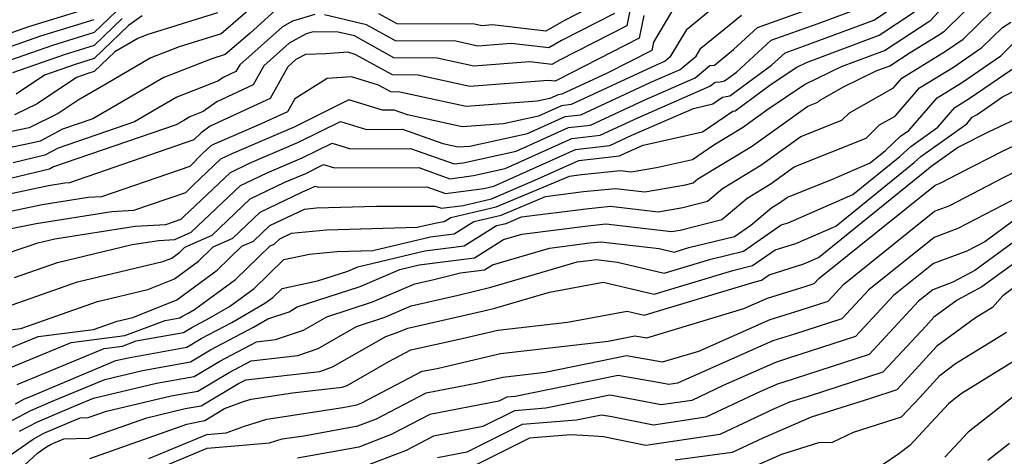
# Model space of a CAD drawing. Extents: x 2114230 to 2117973, y 2871231 to 2878539.
# Drawn here: x 2115154 to 2115269, y 2873218 to 2873269 of the extents above; entities that cross this region are included whole.
import ezdxf

# ---------------------------------------------------------------- set-up
doc = ezdxf.new("R2010")
doc.units = 0

msp = doc.modelspace()

# ---------------------------------------------------------------- linework, layer by layer
at = {"layer": 'Unknown_Line_Type', "color": 0}
for points in [[(2115226.14, 2873272.96, 3058), (2115225.28, 2873268.59, 3058), (2115217.37, 2873264.57, 3058), (2115216.49, 2873264.06, 3058), (2115213.9, 2873264.36, 3058), (2115207.36, 2873263.87, 3058), (2115203.05, 2873264.81, 3058), (2115198.01, 2873264.85, 3058), (2115193.37, 2873267.41, 3058), (2115191.48, 2873267.86, 3058), (2115188.54, 2873267.9, 3058), (2115187.72, 2873267.66, 3058), (2115185.75, 2873266.57, 3058), (2115182.77, 2873263.91, 3058), (2115181.52, 2873261.67, 3058), (2115177.27, 2873259.7, 3058), (2115175.69, 2873258.55, 3058), (2115174.13, 2873257.93, 3058), (2115173.41, 2873257.51, 3058), (2115172.53, 2873257.01, 3058), (2115158.17, 2873252.07, 3058), (2115157.69, 2873251.82, 3058), (2115151.29, 2873250.26, 3058)], [(2115153.92, 2873226.58, 3078), (2115164.09, 2873230.79, 3078), (2115166.22, 2873231.06, 3078), (2115167.83, 2873231.67, 3078), (2115173.36, 2873232.67, 3078), (2115174.35, 2873233.26, 3078), (2115176.47, 2873234.38, 3078), (2115178.77, 2873235.71, 3078), (2115181.64, 2873237.82, 3078), (2115185.13, 2873241.2, 3078), (2115188.13, 2873241.83, 3078), (2115191.31, 2873242.15, 3078), (2115195.54, 2873242.27, 3078), (2115202.3, 2873243.88, 3078), (2115205.07, 2873244.24, 3078), (2115207.34, 2873245.66, 3078), (2115210.57, 2873246.41, 3078), (2115215.74, 2873248.61, 3078), (2115220.21, 2873249.18, 3078), (2115223.94, 2873249.55, 3078), (2115227.36, 2873249.15, 3078), (2115232.15, 2873249.96, 3078), (2115233.04, 2873250.2, 3078), (2115233.59, 2873250.66, 3078), (2115239.88, 2873254.47, 3078), (2115246.45, 2873259.17, 3078), (2115247.61, 2873259.64, 3078), (2115247.82, 2873259.85, 3078), (2115250.63, 2873261.44, 3078), (2115254.45, 2873263.31, 3078), (2115256.06, 2873263.91, 3078), (2115258.43, 2873265.48, 3078), (2115261.67, 2873267.46, 3078), (2115262.44, 2873267.99, 3078), (2115266.81, 2873272.29, 3078)], [(2115182.01, 2873271.31, 3052), (2115177.79, 2873267.67, 3052), (2115172.88, 2873266.14, 3052), (2115169.55, 2873264.83, 3052), (2115164.28, 2873261.78, 3052), (2115161.03, 2873259.89, 3052), (2115158.71, 2873258.33, 3052), (2115155.3, 2873256.65, 3052), (2115147.74, 2873255.09, 3052)], [(2115152.51, 2873232.91, 3072), (2115154.32, 2873233.14, 3072), (2115163.29, 2873236.28, 3072), (2115169.2, 2873237.7, 3072), (2115172.3, 2873238.95, 3072), (2115175.12, 2873241.02, 3072), (2115176.86, 2873242.71, 3072), (2115179.13, 2873243.72, 3072), (2115182.33, 2873246.76, 3072), (2115187.32, 2873249.14, 3072), (2115188.11, 2873249.48, 3072), (2115188.78, 2873249.81, 3072), (2115189.2, 2873249.68, 3072), (2115201.87, 2873249.73, 3072), (2115204.06, 2873248.95, 3072), (2115208.53, 2873249.55, 3072), (2115209.71, 2873249.81, 3072), (2115219.24, 2873254.1, 3072), (2115223.27, 2873254.57, 3072), (2115225.85, 2873255.77, 3072), (2115233.06, 2873258.92, 3072), (2115235.32, 2873259.44, 3072), (2115236.47, 2873260.22, 3072), (2115237.32, 2873260.4, 3072), (2115242.2, 2873263.98, 3072), (2115243.8, 2873265.45, 3072), (2115245.96, 2873266.22, 3072), (2115254.19, 2873269.28, 3072), (2115257.41, 2873271.41, 3072)], [(2115153.06, 2873228.53, 3076), (2115160.23, 2873231.5, 3076), (2115166.5, 2873232.29, 3076), (2115171.22, 2873234.08, 3076), (2115172.95, 2873234.39, 3076), (2115173.26, 2873234.57, 3076), (2115173.92, 2873234.92, 3076), (2115174.64, 2873235.34, 3076), (2115179.47, 2873238.89, 3076), (2115183.52, 2873242.81, 3076), (2115183.98, 2873243.02, 3076), (2115184.64, 2873243.64, 3076), (2115186.01, 2873244.3, 3076), (2115190.12, 2873244.71, 3076), (2115200.72, 2873244.99, 3076), (2115202.97, 2873245.53, 3076), (2115203.9, 2873245.65, 3076), (2115204.65, 2873246.13, 3076), (2115209.99, 2873247.37, 3076), (2115218.54, 2873251, 3076), (2115219.96, 2873251.19, 3076), (2115224.51, 2873251.64, 3076), (2115225.79, 2873251.49, 3076), (2115228.73, 2873251.99, 3076), (2115232.94, 2873252.95, 3076), (2115235.47, 2873254.66, 3076), (2115238.8, 2873256.68, 3076), (2115241.78, 2873258.82, 3076), (2115246.08, 2873261.71, 3076), (2115250.38, 2873263.82, 3076), (2115255.44, 2873265.7, 3076), (2115260.5, 2873269.04, 3076), (2115260.86, 2873269.25, 3076), (2115263.1, 2873271.78, 3076)], [(2115236.09, 2873271.27, 3064), (2115232.2, 2873268.1, 3064), (2115230.32, 2873264.92, 3064), (2115229.76, 2873264.45, 3064), (2115228.72, 2873264, 3064), (2115218.77, 2873259.37, 3064), (2115217.63, 2873259.24, 3064), (2115214.94, 2873258.03, 3064), (2115210.83, 2873257.13, 3064), (2115205.99, 2873256.76, 3064), (2115199.59, 2873258.17, 3064), (2115198.03, 2873258.73, 3064), (2115196.65, 2873258.72, 3064), (2115192.73, 2873259.91, 3064), (2115186.41, 2873256.78, 3064), (2115179.03, 2873253.61, 3064), (2115177.72, 2873252.99, 3064), (2115174.49, 2873249.92, 3064), (2115173.61, 2873249.04, 3064), (2115167.53, 2873246.94, 3064), (2115164.98, 2873246.81, 3064), (2115156.14, 2873245.41, 3064), (2115153.21, 2873244.79, 3064)], [(2115153.58, 2873239.09, 3068), (2115158.64, 2873240.87, 3068), (2115167.37, 2873242.96, 3068), (2115170.49, 2873243.46, 3068), (2115172.34, 2873243.56, 3068), (2115174.28, 2873244.42, 3068), (2115180.03, 2873249.87, 3068), (2115183.17, 2873251.38, 3068), (2115187.26, 2873253.13, 3068), (2115190.76, 2873254.86, 3068), (2115192.93, 2873254.2, 3068), (2115199.95, 2873254.23, 3068), (2115205.05, 2873252.41, 3068), (2115206.09, 2873252.55, 3068), (2115212.33, 2873253.92, 3068), (2115218.43, 2873256.67, 3068), (2115221.02, 2873256.97, 3068), (2115227.28, 2873259.88, 3068), (2115233.25, 2873262.49, 3068), (2115234.99, 2873263.96, 3068), (2115235.53, 2873263.98, 3068), (2115237.75, 2873265.82, 3068), (2115240.56, 2873268.4, 3068), (2115249.41, 2873271.55, 3068)], [(2115222.37, 2873271.48, 3054), (2115217.88, 2873269.2, 3054), (2115215.77, 2873267.97, 3054), (2115209.56, 2873268.7, 3054), (2115208.28, 2873268.6, 3054), (2115207.43, 2873268.79, 3054), (2115198.37, 2873268.84, 3054), (2115196.24, 2873270.01, 3054)], [(2115184.16, 2873270.43, 3054), (2115181.16, 2873267.75, 3054), (2115178.23, 2873265.22, 3054), (2115176.68, 2873264.73, 3054), (2115171.08, 2873262.53, 3054), (2115167.32, 2873260.36, 3054), (2115162.76, 2873257.71, 3054), (2115159.22, 2873256.49, 3054), (2115156.58, 2873255.1, 3054), (2115155.56, 2873254.85, 3054), (2115147.81, 2873253.25, 3054)], [(2115148.28, 2873266.06, 3040), (2115155.28, 2873268.51, 3040), (2115162.91, 2873270.87, 3040)], [(2115165.47, 2873270.27, 3044), (2115162.91, 2873267.82, 3044), (2115158.03, 2873266.31, 3044), (2115149.6, 2873263.36, 3044)], [(2115230.48, 2873270.22, 3062), (2115228.38, 2873266.68, 3062), (2115228.18, 2873265.7, 3062), (2115222.98, 2873263.06, 3062), (2115217.64, 2873260.58, 3062), (2115217.23, 2873260.53, 3062), (2115216.25, 2873260.09, 3062), (2115214.76, 2873259.76, 3062), (2115206.45, 2873259.13, 3062), (2115198.68, 2873260.84, 3062), (2115197.65, 2873260.85, 3062), (2115196.18, 2873261.66, 3062), (2115193.03, 2873262.61, 3062), (2115190.17, 2873262.42, 3062), (2115186.39, 2873260.05, 3062), (2115185.54, 2873258.53, 3062), (2115182.12, 2873256.95, 3062), (2115176.96, 2873254.73, 3062), (2115176.57, 2873254.55, 3062), (2115175.61, 2873253.63, 3062), (2115174.1, 2873252.13, 3062), (2115163.78, 2873248.57, 3062), (2115162.22, 2873248.49, 3062), (2115156.84, 2873247.63, 3062), (2115149.75, 2873246.13, 3062)], [(2115151.98, 2873235.43, 3070), (2115160.97, 2873238.58, 3070), (2115170.96, 2873240.98, 3070), (2115172, 2873241.39, 3070), (2115172.95, 2873242.09, 3070), (2115173.53, 2873242.66, 3070), (2115176.71, 2873244.07, 3070), (2115181.18, 2873248.32, 3070), (2115185.24, 2873250.26, 3070), (2115187.68, 2873251.3, 3070), (2115189.77, 2873252.33, 3070), (2115191.06, 2873251.94, 3070), (2115200.91, 2873251.98, 3070), (2115204.55, 2873250.68, 3070), (2115207.31, 2873251.05, 3070), (2115211.02, 2873251.86, 3070), (2115218.83, 2873255.38, 3070), (2115222.15, 2873255.77, 3070), (2115226.57, 2873257.83, 3070), (2115235, 2873261.51, 3070), (2115235.59, 2873262.01, 3070), (2115236.2, 2873262.04, 3070), (2115236.69, 2873262.14, 3070), (2115238.1, 2873263.18, 3070), (2115242.18, 2873266.92, 3070), (2115247.68, 2873268.88, 3070), (2115253.56, 2873271.07, 3070)], [(2115152.2, 2873230.48, 3074), (2115156.37, 2873232.21, 3074), (2115162.82, 2873233.02, 3074), (2115165.61, 2873233.99, 3074), (2115167.44, 2873234.43, 3074), (2115172.6, 2873236.5, 3074), (2115177.3, 2873239.96, 3074), (2115180.19, 2873242.76, 3074), (2115181.56, 2873243.37, 3074), (2115183.48, 2873245.2, 3074), (2115187.52, 2873247.13, 3074), (2115188.93, 2873247.27, 3074), (2115195.96, 2873247.46, 3074), (2115202.83, 2873247.48, 3074), (2115203.56, 2873247.22, 3074), (2115206.11, 2873247.56, 3074), (2115209.41, 2873248.34, 3074), (2115214.5, 2873250.5, 3074), (2115219.64, 2873252.81, 3074), (2115224.4, 2873253.37, 3074), (2115225.14, 2873253.71, 3074), (2115227.19, 2873254.61, 3074), (2115234.13, 2873256.19, 3074), (2115237.66, 2873258.59, 3074), (2115237.95, 2873258.65, 3074), (2115242.17, 2873261.75, 3074), (2115245.17, 2873263.77, 3074), (2115246.3, 2873264.32, 3074), (2115254.81, 2873267.49, 3074), (2115258.96, 2873270.23, 3074)], [(2115177.34, 2873270.12, 3050), (2115169.08, 2873267.54, 3050), (2115168.03, 2873267.12, 3050), (2115165.34, 2873265.57, 3050), (2115162.93, 2873263.25, 3050), (2115162.17, 2873263.02, 3050), (2115160.85, 2873262.56, 3050), (2115156.24, 2873259.46, 3050), (2115153.58, 2873258.15, 3050)], [(2115153.69, 2873224.31, 3080), (2115154.74, 2873224.87, 3080), (2115155.47, 2873225.17, 3080), (2115165.45, 2873229.37, 3080), (2115166.89, 2873229.71, 3080), (2115173.78, 2873230.95, 3080), (2115175.45, 2873231.94, 3080), (2115179.02, 2873233.83, 3080), (2115182.91, 2873236.09, 3080), (2115183.82, 2873236.76, 3080), (2115184.93, 2873237.83, 3080), (2115189.06, 2873238.7, 3080), (2115192.59, 2873239.85, 3080), (2115193.76, 2873240.35, 3080), (2115201.63, 2873242.23, 3080), (2115206.24, 2873242.83, 3080), (2115210.03, 2873245.19, 3080), (2115211.15, 2873245.45, 3080), (2115212.94, 2873246.21, 3080), (2115220.45, 2873247.17, 3080), (2115223.37, 2873247.46, 3080), (2115228.92, 2873246.82, 3080), (2115231.82, 2873247.31, 3080), (2115234.71, 2873248.06, 3080), (2115236.47, 2873249.53, 3080), (2115240.96, 2873252.26, 3080), (2115245.65, 2873255.62, 3080), (2115250.44, 2873257.53, 3080), (2115251.33, 2873258.42, 3080), (2115256.47, 2873261.32, 3080), (2115257.45, 2873262.47, 3080), (2115262.59, 2873265.61, 3080), (2115264.64, 2873267.02, 3080), (2115268.02, 2873270.35, 3080)], [(2115223.83, 2873270.03, 3056), (2115217.63, 2873266.88, 3056), (2115216.13, 2873266.01, 3056), (2115211.73, 2873266.53, 3056), (2115207.82, 2873266.23, 3056), (2115205.24, 2873266.8, 3056), (2115198.19, 2873266.84, 3056), (2115194.8, 2873268.71, 3056), (2115189.89, 2873269.89, 3056)], [(2115147.67, 2873264.27, 3042), (2115156.66, 2873267.41, 3042), (2115162.91, 2873269.34, 3042)], [(2115151.81, 2873241.65, 3066), (2115155.17, 2873242.76, 3066), (2115156.32, 2873243.16, 3066), (2115158.31, 2873243.64, 3066), (2115167.73, 2873245.13, 3066), (2115171.29, 2873245.32, 3066), (2115173.11, 2873245.95, 3066), (2115173.38, 2873246.22, 3066), (2115178.87, 2873251.43, 3066), (2115181.1, 2873252.5, 3066), (2115186.83, 2873254.95, 3066), (2115191.74, 2873257.38, 3066), (2115194.79, 2873256.46, 3066), (2115198.99, 2873256.48, 3066), (2115203.72, 2873254.79, 3066), (2115205.53, 2873254.4, 3066), (2115206.9, 2873254.5, 3066), (2115213.64, 2873255.98, 3066), (2115218.03, 2873257.96, 3066), (2115219.89, 2873258.17, 3066), (2115228, 2873261.94, 3066), (2115231.51, 2873263.47, 3066), (2115233.37, 2873265.05, 3066), (2115233.92, 2873265.98, 3066), (2115238.68, 2873269.85, 3066)], [(2115152.61, 2873222.01, 3082), (2115155.51, 2873223.53, 3082), (2115158.11, 2873224.64, 3082), (2115164.15, 2873227.17, 3082), (2115168.56, 2873228.22, 3082), (2115174.2, 2873229.23, 3082), (2115176.54, 2873230.62, 3082), (2115181.57, 2873233.29, 3082), (2115183.25, 2873234.26, 3082), (2115185.74, 2873235.1, 3082), (2115186.68, 2873235.65, 3082), (2115194.04, 2873238.05, 3082), (2115198.71, 2873240.04, 3082), (2115200.96, 2873240.58, 3082), (2115207.42, 2873241.42, 3082), (2115210.85, 2873243.55, 3082), (2115212.98, 2873244.18, 3082), (2115220.7, 2873245.17, 3082), (2115222.8, 2873245.38, 3082), (2115230.49, 2873244.48, 3082), (2115231.5, 2873244.65, 3082), (2115236.38, 2873245.92, 3082), (2115239.35, 2873248.41, 3082), (2115242.04, 2873250.05, 3082), (2115244.86, 2873252.06, 3082), (2115253.27, 2873255.42, 3082), (2115254.83, 2873256.98, 3082), (2115256.69, 2873258.03, 3082), (2115259.52, 2873261.32, 3082), (2115263.51, 2873263.76, 3082), (2115266.84, 2873266.05, 3082), (2115269.24, 2873268.41, 3082), (2115270.2, 2873269.04, 3082)], [(2115227.26, 2873269.82, 3060), (2115226.73, 2873267.14, 3060), (2115217.11, 2873262.25, 3060), (2115216.85, 2873262.1, 3060), (2115216.07, 2873262.19, 3060), (2115206.9, 2873261.5, 3060), (2115200.86, 2873262.83, 3060), (2115197.83, 2873262.85, 3060), (2115193.48, 2873265.25, 3060), (2115192.62, 2873265.51, 3060), (2115190.02, 2873265.33, 3060), (2115187.64, 2873265.25, 3060), (2115186.54, 2873264.65, 3060), (2115185.58, 2873263.79, 3060), (2115183.53, 2873260.1, 3060), (2115176.51, 2873256.85, 3060), (2115175.44, 2873256.06, 3060), (2115174.59, 2873255.22, 3060), (2115160.02, 2873250.19, 3060), (2115159.47, 2873250.16, 3060), (2115157.55, 2873249.86, 3060), (2115152.79, 2873248.85, 3060)], [(2115166.2, 2873269.45, 3046), (2115162.92, 2873266.3, 3046), (2115159.41, 2873265.21, 3046), (2115153.35, 2873263.1, 3046)], [(2115188.74, 2873269.91, 3056), (2115186.12, 2873269.15, 3056), (2115184.96, 2873268.5, 3056), (2115179.95, 2873264.03, 3056), (2115179.51, 2873263.24, 3056), (2115178.02, 2873262.55, 3056), (2115177.47, 2873262.15, 3056), (2115172.6, 2873260.23, 3056), (2115170.36, 2873258.94, 3056), (2115167.64, 2873257.36, 3056), (2115158.7, 2873254.28, 3056), (2115157.14, 2873253.46, 3056), (2115153.42, 2873252.55, 3056)], [(2115168.53, 2873269.77, 3048), (2115166.93, 2873268.62, 3048), (2115162.92, 2873264.78, 3048), (2115160.79, 2873264.12, 3048), (2115157.1, 2873262.83, 3048), (2115153.78, 2873260.6, 3048)], [(2115154.18, 2873221.1, 3084), (2115156.27, 2873222.19, 3084), (2115160.75, 2873224.1, 3084), (2115162.85, 2873224.98, 3084), (2115170.23, 2873226.73, 3084), (2115174.61, 2873227.52, 3084), (2115177.63, 2873229.31, 3084), (2115181.92, 2873231.58, 3084), (2115184.15, 2873231.83, 3084), (2115187.43, 2873232.94, 3084), (2115190.14, 2873234.5, 3084), (2115195.5, 2873236.25, 3084), (2115200.45, 2873238.36, 3084), (2115202.5, 2873238.83, 3084), (2115205.78, 2873239.65, 3084), (2115208.59, 2873240.01, 3084), (2115209.54, 2873240.61, 3084), (2115216.21, 2873242.55, 3084), (2115220.94, 2873243.16, 3084), (2115222.23, 2873243.29, 3084), (2115229.06, 2873242.49, 3084), (2115230.79, 2873242.08, 3084), (2115232.53, 2873242.61, 3084), (2115237.88, 2873243.9, 3084), (2115239.79, 2873245.24, 3084), (2115242.23, 2873247.29, 3084), (2115243.13, 2873247.84, 3084), (2115244.07, 2873248.51, 3084), (2115249.28, 2873250.59, 3084), (2115253.75, 2873252.54, 3084), (2115255.55, 2873253.99, 3084), (2115257.32, 2873255.65, 3084), (2115258.28, 2873256.34, 3084), (2115261.58, 2873260.17, 3084), (2115264.43, 2873261.91, 3084), (2115269.04, 2873265.08, 3084), (2115270.46, 2873266.47, 3084)], [(2115152.96, 2873218.2, 3086), (2115155.76, 2873220.18, 3086), (2115157.04, 2873220.86, 3086), (2115161.27, 2873222.66, 3086), (2115162.2, 2873222.69, 3086), (2115164.35, 2873223.45, 3086), (2115171.91, 2873225.23, 3086), (2115175.03, 2873225.8, 3086), (2115178.73, 2873227.99, 3086), (2115181.3, 2873229.35, 3086), (2115186.75, 2873229.97, 3086), (2115189.13, 2873230.78, 3086), (2115193.61, 2873233.36, 3086), (2115196.95, 2873234.45, 3086), (2115200.04, 2873235.77, 3086), (2115205.52, 2873237.02, 3086), (2115209.33, 2873237.97, 3086), (2115215.34, 2873239.73, 3086), (2115219.44, 2873240.93, 3086), (2115221.19, 2873241.15, 3086), (2115221.66, 2873241.2, 3086), (2115224.18, 2873240.91, 3086), (2115229.63, 2873239.61, 3086), (2115235.11, 2873241.27, 3086), (2115238.94, 2873242.2, 3086), (2115243.32, 2873245.27, 3086), (2115244.14, 2873245.52, 3086), (2115251.74, 2873248.84, 3086), (2115257.23, 2873253.28, 3086), (2115258.5, 2873254.47, 3086), (2115261.68, 2873256.74, 3086), (2115263.65, 2873259.02, 3086), (2115265.35, 2873260.07, 3086), (2115271.24, 2873264.11, 3086)], [(2115153.32, 2873215.79, 3088), (2115156.3, 2873218.54, 3088), (2115157.33, 2873219.27, 3088), (2115157.8, 2873219.52, 3088), (2115159.37, 2873220.19, 3088), (2115162.3, 2873220.29, 3088), (2115169.06, 2873222.68, 3088), (2115173.58, 2873223.74, 3088), (2115175.44, 2873224.08, 3088), (2115179.82, 2873226.68, 3088), (2115180.68, 2873227.13, 3088), (2115189.34, 2873228.11, 3088), (2115190.82, 2873228.62, 3088), (2115197.07, 2873232.21, 3088), (2115198.4, 2873232.65, 3088), (2115199.64, 2873233.18, 3088), (2115208.53, 2873235.21, 3088), (2115209.8, 2873235.52, 3088), (2115216.21, 2873237.4, 3088), (2115222.49, 2873238.56, 3088), (2115228.46, 2873237.15, 3088), (2115237.69, 2873239.94, 3088), (2115239.99, 2873240.5, 3088), (2115242.63, 2873242.34, 3088), (2115245.07, 2873243.11, 3088), (2115249.73, 2873245.14, 3088), (2115258.92, 2873252.57, 3088), (2115259.67, 2873253.28, 3088), (2115265.07, 2873257.13, 3088), (2115265.71, 2873257.88, 3088), (2115266.26, 2873258.22, 3088), (2115269.25, 2873260.26, 3088), (2115273.64, 2873262.49, 3088)], [(2115162.4, 2873217.89, 3090), (2115173.77, 2873221.9, 3090), (2115175.25, 2873222.25, 3090), (2115175.86, 2873222.36, 3090), (2115178.18, 2873223.74, 3090), (2115180.41, 2873224.58, 3090), (2115181.28, 2873224.85, 3090), (2115186.13, 2873225.6, 3090), (2115191.93, 2873226.26, 3090), (2115192.52, 2873226.46, 3090), (2115197.41, 2873229.27, 3090), (2115200, 2873230.62, 3090), (2115205.99, 2873231.95, 3090), (2115210.18, 2873232.93, 3090), (2115218.33, 2873233.87, 3090), (2115225.29, 2873235.15, 3090), (2115227.3, 2873234.68, 3090), (2115240.28, 2873238.6, 3090), (2115241.05, 2873238.79, 3090), (2115241.93, 2873239.41, 3090), (2115246, 2873240.69, 3090), (2115247.72, 2873241.44, 3090), (2115260.6, 2873251.86, 3090), (2115260.85, 2873252.1, 3090), (2115263.99, 2873254.33, 3090), (2115267.6, 2873256.17, 3090), (2115272.08, 2873258.28, 3090)], [(2115169.33, 2873217.9, 3092), (2115176.09, 2873220.7, 3092), (2115178.37, 2873220.9, 3092), (2115180.5, 2873221.7, 3092), (2115183.11, 2873222.52, 3092), (2115192.02, 2873223.89, 3092), (2115193.66, 2873224.18, 3092), (2115194.23, 2873224.4, 3092), (2115201.32, 2873228.12, 3092), (2115203.05, 2873228.45, 3092), (2115210.46, 2873230.19, 3092), (2115223.07, 2873231.64, 3092), (2115226.22, 2873232.28, 3092), (2115227.61, 2873232.03, 3092), (2115238.97, 2873235.47, 3092), (2115241.73, 2873236.69, 3092), (2115246.26, 2873238.11, 3092), (2115247.21, 2873238.42, 3092), (2115247.75, 2873239, 3092), (2115261.38, 2873249.94, 3092), (2115261.95, 2873250.15, 3092), (2115264.12, 2873251.29, 3092), (2115269.34, 2873253.94, 3092), (2115276.14, 2873257.14, 3092)], [(2115164.75, 2873214.36, 3094), (2115176.16, 2873219.09, 3094), (2115179.83, 2873219.4, 3094), (2115183.45, 2873219.72, 3094), (2115184.94, 2873220.19, 3094), (2115187.44, 2873220.57, 3094), (2115193.78, 2873221.71, 3094), (2115195.96, 2873222.54, 3094), (2115201.76, 2873225.58, 3094), (2115207.82, 2873226.76, 3094), (2115210.74, 2873227.44, 3094), (2115215.7, 2873228.01, 3094), (2115225.24, 2873229.96, 3094), (2115229.44, 2873229.21, 3094), (2115233.7, 2873230.49, 3094), (2115242.04, 2873234.18, 3094), (2115245.57, 2873235.28, 3094), (2115248.82, 2873236.34, 3094), (2115250.67, 2873238.33, 3094), (2115261.3, 2873246.87, 3094), (2115262.99, 2873247.5, 3094), (2115269.35, 2873250.83, 3094), (2115271.07, 2873251.7, 3094)], [(2115270.32, 2873248.14, 3096), (2115264.02, 2873244.85, 3096), (2115261.23, 2873243.8, 3096), (2115253.58, 2873237.66, 3096), (2115250.43, 2873234.26, 3096), (2115244.88, 2873232.46, 3096), (2115242.35, 2873231.67, 3096), (2115232.25, 2873227.21, 3096), (2115231.2, 2873226.71, 3096), (2115230.18, 2873226.56, 3096), (2115229.37, 2873226.72, 3096), (2115224.25, 2873227.64, 3096), (2115212.18, 2873225.17, 3096), (2115211.23, 2873225.1, 3096), (2115210.27, 2873224.62, 3096), (2115202.21, 2873223.05, 3096), (2115197.7, 2873220.69, 3096), (2115193.89, 2873219.24, 3096), (2115186.7, 2873217.95, 3096)], [(2115273.86, 2873248.21, 3098), (2115267.17, 2873243.3, 3098), (2115265.06, 2873242.2, 3098), (2115261.15, 2873240.73, 3098), (2115256.5, 2873236.99, 3098), (2115252.03, 2873232.18, 3098), (2115244.2, 2873229.64, 3098), (2115242.66, 2873229.16, 3098), (2115236.54, 2873226.45, 3098), (2115232.86, 2873224.71, 3098), (2115229.29, 2873224.18, 3098), (2115226.44, 2873224.75, 3098), (2115223.27, 2873225.32, 3098), (2115215.78, 2873223.79, 3098), (2115212.12, 2873223.49, 3098), (2115208.4, 2873221.63, 3098), (2115202.65, 2873220.52, 3098), (2115199.44, 2873218.83, 3098), (2115194.01, 2873216.77, 3098)], [(2115275.14, 2873246.62, 3100), (2115268.2, 2873241.53, 3100), (2115265.99, 2873239.91, 3100), (2115263.44, 2873238.55, 3100), (2115261.07, 2873237.65, 3100), (2115259.41, 2873236.32, 3100), (2115253.64, 2873230.09, 3100), (2115243.51, 2873226.81, 3100), (2115242.97, 2873226.65, 3100), (2115240.83, 2873225.7, 3100), (2115234.51, 2873222.72, 3100), (2115228.4, 2873221.81, 3100), (2115223.52, 2873222.77, 3100), (2115222.29, 2873222.99, 3100), (2115219.38, 2873222.4, 3100), (2115213, 2873221.88, 3100), (2115206.54, 2873218.65, 3100), (2115203.1, 2873217.98, 3100)], [(2115273.48, 2873242.87, 3102), (2115266.83, 2873238, 3102), (2115263.94, 2873236.46, 3102), (2115261.2, 2873234.45, 3102), (2115260.29, 2873233.45, 3102), (2115255.25, 2873228.01, 3102), (2115246.5, 2873225.18, 3102), (2115244.3, 2873224.48, 3102), (2115242.53, 2873223.71, 3102), (2115239.64, 2873222.36, 3102), (2115236.17, 2873220.72, 3102), (2115227.5, 2873219.43, 3102), (2115222.54, 2873220.42, 3102), (2115221.45, 2873220.5, 3102), (2115218.72, 2873220.66, 3102), (2115213.89, 2873220.27, 3102), (2115204.67, 2873215.67, 3102)], [(2115277.58, 2873243.15, 3104), (2115269.28, 2873236.95, 3104), (2115268.07, 2873235.6, 3104), (2115266.09, 2873234.38, 3104), (2115261.57, 2873231.07, 3104), (2115258.63, 2873227.84, 3104), (2115256.86, 2873225.93, 3104), (2115253.79, 2873224.94, 3104), (2115246.83, 2873222.72, 3104), (2115241.19, 2873220.27, 3104), (2115237.58, 2873218.58, 3104), (2115230.91, 2873217.7, 3104)], [(2115239.86, 2873216.84, 3106), (2115243.43, 2873218.39, 3106), (2115247.75, 2873219.77, 3106), (2115249.35, 2873219.81, 3106), (2115251.82, 2873220.99, 3106), (2115257.42, 2873222.78, 3106), (2115259.55, 2873225.06, 3106), (2115261.94, 2873227.68, 3106), (2115263.76, 2873229.02, 3106), (2115269.71, 2873232.69, 3106)], [(2115271.36, 2873229.78, 3108), (2115264.54, 2873225.57, 3108), (2115263.75, 2873224.95, 3108), (2115262.94, 2873224.32, 3108), (2115258.39, 2873219.42, 3108), (2115257.1, 2873218.43, 3108), (2115255.27, 2873217.19, 3108)], [(2115271.66, 2873226.04, 3110), (2115268.47, 2873223.54, 3110), (2115265.23, 2873220.99, 3110), (2115262.5, 2873218.05, 3110)], [(2115270.07, 2873219.67, 3112), (2115267.51, 2873217.65, 3112)]]:
    msp.add_polyline3d(points, dxfattribs=at)

doc.saveas('drawing.dxf')
